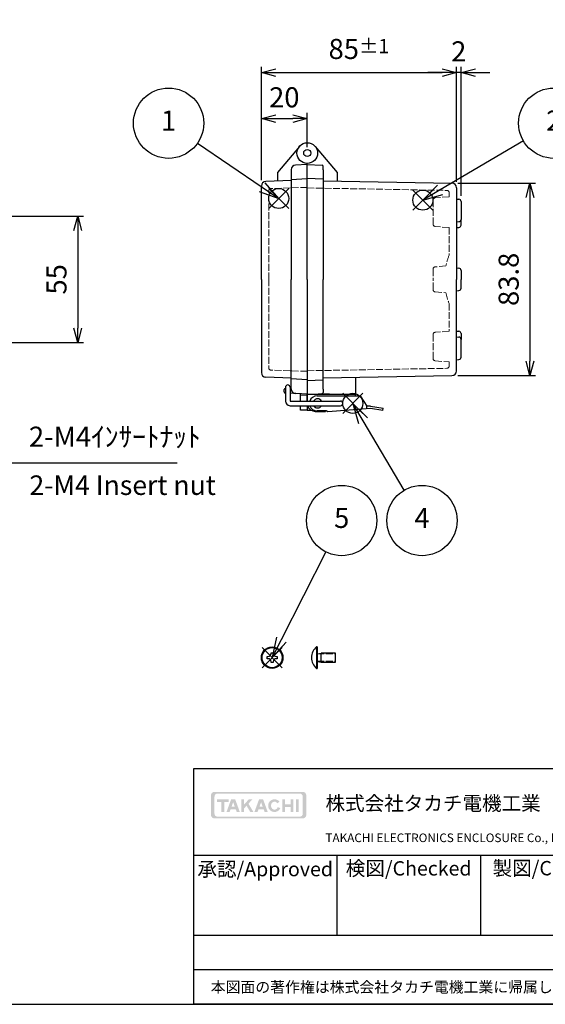
# Model space of a CAD drawing. Units: millimetres. Extents: x 0 to 2040, y 0 to 700.
# Drawn here: x 449 to 678, y 0 to 429 of the extents above; entities that cross this region are included whole.
import ezdxf
from ezdxf.enums import TextEntityAlignment as Align

# ---------------------------------------------------------------- set-up
doc = ezdxf.new("R2010")
doc.units = ezdxf.units.MM
doc.linetypes.add('AM_ISO02W050x2', pattern=[3.75, 3, -0.75])
doc.linetypes.add('gen7a', pattern=[6.875, 4.75, -0.875, 0.375, -0.875])
doc.layers.add('7A', color=4, linetype='gen7a')
doc.layers.add('RAHM2', color=1, linetype='Continuous')
for name, color, linetype, lineweight in [('AM_5', 3, 'Continuous', 25), ('AM_8', 1, 'Continuous', 25), ('ﾄｯﾌﾟｶﾊﾞｰ', 7, 'Continuous', 25), ('ﾄｯﾌﾟｶﾊﾞｰ0', 7, 'AM_ISO02W050x2', 13), ('ﾋﾞｽ', 8, 'Continuous', 25), ('ﾋﾞｽ0', 8, 'AM_ISO02W050x2', 13), ('ﾎﾞﾃﾞｨｰ', 2, 'Continuous', 25), ('ﾎﾞﾃﾞｨｰ0', 2, 'AM_ISO02W050x2', 13), ('ﾗｯﾁ', 3, 'Continuous', 25), ('ﾗｯﾁ金具', 6, 'Continuous', 25)]:
    doc.layers.add(name, color=color, linetype=linetype, lineweight=lineweight)
doc.layers.add('AM_PAREF', color=4, linetype='Continuous', lineweight=25, plot=False)
doc.styles.add('ACISOTS', font='isocp.shx', dxfattribs={"height": 1, "bigfont": 'extfont.shx'})
doc.styles.get("Standard").update_dxf_attribs({"font": 'ISOCP.SHX', "bigfont": 'EXTFONT.SHX'})
doc.styles.add('takachi1', font='MS PGothic.ttf', dxfattribs={"height": 2.5})
doc.dimstyles.new('AM_ISO$0', dxfattribs={"dimtxt": 3.5, "dimasz": 2.5, "dimexe": 1, "dimexo": 1, "dimgap": 1.5, "dimtad": 1, "dimdsep": 46, "dimtxsty": 'STANDARD', "dimblk": 'OPEN30', "dimcen": 0, "dimclrd": 3, "dimclre": 3, "dimclrt": 2, "dimadec": 0, "dimazin": 2, "dimtp": 0.1, "dimtm": 0.1, "dimtfac": 0.71, "dimtmove": 0, "dimatfit": 3, "dimldrblk": 'OPEN30', "dimfxl": 1, "dimlwd": -1, "dimlwe": -1, "dimarcsym": 0})

# ---------------------------------------------------------------- blocks, each defined once
blk = doc.blocks.new('*S76')
at = {"layer": 'AM_PAREF', "color": 4}
for p, q in [((557.7577771817402, 346.4909416401602), (566.5077771817402, 355.2409416401602)), ((557.7577771817402, 355.2409416401602), (566.5077771817402, 346.4909416401602))]:
    blk.add_line(p, q, dxfattribs=at)
blk.add_circle((562.1327771817402, 350.8659416401601), 4.375, dxfattribs=at)
blk = doc.blocks.new('*S77')
at = {"layer": 'AM_PAREF', "color": 4}
for p, q in [((620.5600397024633, 345.7672119754616), (629.3100397024633, 354.5172119754616)), ((620.5600397024633, 354.5172119754616), (629.3100397024633, 345.7672119754616))]:
    blk.add_line(p, q, dxfattribs=at)
blk.add_circle((624.9350397024633, 350.1422119754616), 4.375, dxfattribs=at)
blk = doc.blocks.new('*S79')
at = {"layer": 'AM_PAREF', "color": 4}
for p, q in [((590.0389004639042, 257.2735255384073), (598.7889004639042, 266.0235255384073)), ((590.0389004639042, 266.0235255384073), (598.7889004639042, 257.2735255384073))]:
    blk.add_line(p, q, dxfattribs=at)
blk.add_circle((594.4139004639042, 261.6485255384073), 4.375, dxfattribs=at)
blk = doc.blocks.new('*S80')
at = {"layer": 'AM_PAREF', "color": 4}
for p, q in [((554.8924243346927, 146.5735255382599), (563.6424243346927, 155.3235255382599)), ((554.8924243346927, 155.3235255382599), (563.6424243346927, 146.5735255382599))]:
    blk.add_line(p, q, dxfattribs=at)
blk.add_circle((559.2674243346927, 150.9485255382599), 4.375, dxfattribs=at)
blk = doc.blocks.new('TK-A3')
blk.add_lwpolyline([(0, 0), (403, 0), (403, 280), (0, 280.0000000000001)], close=True)
blk = doc.blocks.new('A$C0FAF06CF')
at = {"layer": 'AM_8'}
h = blk.add_hatch(color=1, dxfattribs=at)
edge = h.paths.add_edge_path()
edge.add_line((-8.013599999999968, -2.41150000000041), (8.013600000000068, -2.411500000000414))
edge.add_arc((8.013600000000054, -1.773380000000512), 0.6381199999999012, 270, 360)
edge.add_line((8.651719999999955, -1.773380000000512), (8.651719999999967, 1.773379999999486))
edge.add_arc((8.013600000000025, 1.773379999999429), 0.638119999999958, 5.1039e-12, 90.00000000000126)
edge.add_line((8.013599999999997, 2.41149999999939), (-8.013599999999997, 2.411499999999387))
edge.add_arc((-8.013600000000025, 1.773379999999436), 0.638119999999951, 89.99999999999682, 179.9999999999955)
edge.add_line((-8.651719999999983, 1.773379999999486), (-8.651719999999983, -1.773380000000505))
edge.add_arc((-8.013600000000025, -1.773380000000457), 0.638119999999951, 180.0000000000043, 270.0000000000045)
edge = h.paths.add_edge_path(flags=16)
edge.add_line((-7.47193999999996, 2.092439999999486), (7.471940000000017, 2.092439999999479))
edge.add_arc((7.471940000000046, 1.550779999999479), 0.5416600000000003, 7.958078640513122e-13, 90.00000000000148, ccw=False)
edge.add_line((8.013600000000025, 1.550779999999486), (8.013600000000025, -1.550780000000505))
edge.add_arc((7.471940000000017, -1.550780000000502), 0.5416600000000074, 270, 359.99999999999966, ccw=False)
edge.add_line((7.471940000000017, -2.092440000000506), (-7.47193999999996, -2.092440000000513))
edge.add_arc((-7.47193999999996, -1.550780000000505), 0.5416600000000074, 180, 270, ccw=False)
edge.add_line((-8.013599999999968, -1.550780000000505), (-8.013599999999968, 1.550779999999486))
edge.add_arc((-7.47193999999996, 1.550779999999486), 0.5416600000000003, 90, 180, ccw=False)
for points in [[(-5.453699999999969, 0.5935999999994924), (-5.453699999999969, 1.038799999999492), (-7.531299999999987, 1.038799999999492), (-7.531299999999987, 0.5935999999994924), (-6.759619999999983, 0.5935999999994924), (-6.759619999999983, -1.224300000000516), (-6.225379999999972, -1.224300000000516), (-6.225379999999972, 0.5935999999994924)], [(-3.146079999999983, 1.038799999999492), (-3.146079999999983, -1.224300000000516), (-2.671199999999942, -1.224300000000516), (-2.671199999999942, -0.6184186206901412), (-2.193432261217481, -0.1027759420753025), (-1.520149446800417, -1.224300000000516), (-0.9571799999999939, -1.224300000000516), (-1.851807874889658, 0.2659306476478651), (-1.135707252964408, 1.038799999999492), (-1.788279380580377, 1.038799999999492), (-2.671199999999942, 0.085886028951558), (-2.671199999999942, 1.038799999999492)], [(4.304715008555604, 1.038799999999492), (4.304715008555604, -1.224300000000516), (4.775885008555576, -1.224300000000516), (4.775885008555576, -0.315350000000512), (5.829525008555606, -0.315350000000512), (5.829525008555606, -1.224300000000516), (6.300695008555578, -1.224300000000516), (6.300695008555578, 1.038799999999492), (5.829525008555606, 1.038799999999492), (5.829525008555606, 0.1298499999994878), (4.775885008555576, 0.1298499999994878), (4.775885008555576, 1.038799999999492)], [(7.280135008555589, -1.224300000000516), (7.280135008555589, 1.038799999999492), (6.805255008555604, 1.038799999999492), (6.805255008555604, -1.224300000000516)]]:
    blk.add_hatch(color=1, dxfattribs=at).paths.add_polyline_path(points)
h = blk.add_hatch(color=1, dxfattribs=at)
h.paths.add_polyline_path([(-5.264049114754044, -1.224300000000516), (-5.084217508196672, -0.734580000000511), (-4.161102491803262, -0.734580000000511), (-3.981270885245876, -1.224300000000516), (-3.420619999999971, -1.224300000000516), (-4.251659999999958, 1.038799999999492), (-4.993659999999977, 1.038799999999492), (-5.82469999999995, -1.224300000000516)])
h.paths.add_polyline_path([(-4.332759934426206, -0.2671200000005083), (-4.912560065573728, -0.2671200000005083), (-4.622659999999967, 0.5223399999994971)], flags=16)
h = blk.add_hatch(color=1, dxfattribs=at)
h.paths.add_polyline_path([(-0.1961891147540484, -1.224300000000516), (-0.0163575081966769, -0.734580000000511), (0.9067575081967476, -0.734580000000511), (1.086589114754119, -1.224300000000516), (1.64724000000001, -1.224300000000516), (0.8162000000000375, 1.038799999999492), (0.0742000000000189, 1.038799999999492), (-0.7568399999999543, -1.224300000000516)])
h.paths.add_polyline_path([(0.7351000655737892, -0.2671200000005083), (0.1552999344262673, -0.2671200000005083), (0.4452000000000283, 0.5223399999994971)], flags=16)
h = blk.add_hatch(color=1, dxfattribs=at)
edge = h.paths.add_edge_path()
edge.add_ellipse((2.878960000000006, -0.0927500000005264), major_axis=(0, 0.7271600000000495), ratio=0.8673469387754511, start_angle=308.5505407908052, end_angle=246.5820184016549)
edge.add_line((3.469375036740871, -0.3484654247793539), (3.94113500855559, -0.5527900000005097))
edge.add_arc((2.878960000000006, -0.0927500000005122), 1.157520000000026, 38.550540790803325, 336.58201840165333, ccw=False)
edge.add_line((3.784208621486186, 0.6286219454599618), (3.397792961318373, 0.3206961337928842))
blk = doc.blocks.new('TK-仕様書(和英併記)_221115')
for p, q in [((0, 41), (-193, 41)), ((-193, 41), (-193, 0)), ((-118, 41), (-118, 6)), ((-37, 41), (-37, 6)), ((0, 41), (0, 0)), ((-17.5, 36.5), (-9.5, 37.5)), ((-17.5, 32.5), (-17.5, 36.5)), ((-9.5, 37.5), (-9.5, 31.5)), ((-9.5, 31.5), (-17.5, 32.5)), ((-37, 28), (0, 28)), ((-193, 25.99999999999994), (-37, 25.99999999999994)), ((-168.0000000000001, 25.99999999999994), (-168, 12)), ((-143.0000000000001, 25.99999999999994), (-143.0000000000001, 12)), ((-37, 17), (0, 17)), ((-37.00000000000012, 12), (-193, 11.99999999999999)), ((0, 6), (-193, 6)), ((0, 0), (-193, 0))]:
    blk.add_line(p, q)
for radius in [3, 2]:
    blk.add_circle((-24.5, 34.5), radius)
at = {"layer": '7A'}
for p, q in [((-24.5, 34.5), (-24.5, 38.07478664473149)), ((-24.5, 34.5), (-28.5, 34.5)), ((-24.5, 34.5), (-24.5, 30.78991724228479)), ((-23.5, 34.5), (-8.5, 34.5))]:
    blk.add_line(p, q, dxfattribs=at)
at = {"xscale": 0.9599999999999999, "yscale": 0.9599999999999999, "zscale": 0.9599999999999999}
blk.add_blockref('A$C0FAF06CF', (-181.6455717699872, 34.68781725888325), dxfattribs=at)
at = {"attachment_point": 4}
for s, insert, char_height, width in [('{\\fMS PGothic|b0|i0|c128|p50;株式会社タカチ電機工業}', (-170, 35), 2.5, 45.82642997810501), ('{\\fArial|b0|i0|c128|p34;TAKACHI ELECTRONICS ENCLOSURE Co., LTD.}', (-170, 29), 1.5, 47.81805962271846)]:
    blk.add_mtext(s, dxfattribs=dict(at, insert=insert, char_height=char_height, width=width))
at = {"insert": (-190, 3), "char_height": 1.9, "attachment_point": 4}
blk.add_mtext_dynamic_manual_height_columns('{\\fMS PGothic|b0|i0|c128|p50;本図面の著作権は株式会社タカチ電機工業に帰属します。\\fMS PGothic|b0|i0|c0|p50; / Copyright (C)\\~ TAKACHI ELECTRONICS \\fMS PGothic|b0|i0|c128|p50;ENCLOSURE CO., LTD. All Rights Reserved.}', width=170.5389916538464, gutter_width=15, heights=[0], dxfattribs=at)
for tag, height, p in [('品名', 3, (-110, 33.24999999999994)), ('TITLE', 2.5, (-110, 28.24999999999994)), ('型番', 3, (-110, 16.8380177036398))]:
    blk.add_attdef(tag, text='', height=height).set_placement(p, align=Align.MIDDLE_LEFT)
for tag, height, p in [('GEN-TITLE-SCA', 2.5, (-18.5, 20.65051770363984)), ('承認', 2.5, (-180.7195176573868, 16.8380177036398)), ('検図', 2.5, (-155.5000000000001, 16.8380177036398)), ('製図', 2.5, (-130.5000000000001, 16.8380177036398)), ('部品サイズ', 2.5, (-155.5, 9)), ('GEN-TITLE-DAT', 2.5, (-81.5, 9)), ('ページNO.', 3, (-23, 9.29271309525528)), ('総ページ数', 3, (-14, 9.29271309525528))]:
    blk.add_attdef(tag, text='', height=height).set_placement(p, align=Align.MIDDLE)
at = {"layer": 'RAHM2', "char_height": 2.5}
for s, insert, width, attachment_point in [('品名/Title', (-116.8002551371314, 39.80103540727967), 90, 1), ('尺度/Scale', (-35.80025513713144, 26.80103540727967), 20, 1), ('承認/Approved', (-180.5000000000001, 24.8010354072796), 22.21535073038012, 2), ('検図/Checked', (-155.5, 24.92584712714764), 19.85268515870859, 2), ('製図/Created', (-130.5, 24.95800561859733), 19.44564691649168, 2), ('ページ/Page', (-35.80025513713144, 15.80103540727967), 20, 1), ('作成日/Date', (-116.8002551371314, 9), 17.84866863742184, 4)]:
    blk.add_mtext(s, dxfattribs=dict(at, insert=insert, width=width, attachment_point=attachment_point))
at = {"layer": 'RAHM2', "color": 0, "insert": (-18.5, 9.29271309525528), "char_height": 3.5, "width": 4.469919821818734, "attachment_point": 5}
blk.add_mtext('/', dxfattribs=at)
blk = doc.blocks.new('A$C4B986C65')
at = {"layer": 'ﾋﾞｽ'}
for p, q in [((-2.149999999999975, 0.488636363636374), (-1.856818181818198, 0.488636363636374)), ((-2.15000000000009, -0.4886363636363173), (-2.15000000000009, 0.488636363636374)), ((-0.488636363636374, 1.856818181818198), (-0.488636363636374, 2.15000000000009)), ((-0.488636363636374, 2.15000000000009), (0.4886363636362603, 2.15000000000009)), ((0.4886363636362603, 2.15000000000009), (0.4886363636362603, 1.856818181818255)), ((1.856818181818084, 0.488636363636374), (2.149999999999975, 0.488636363636374)), ((2.14999999999986, 0.488636363636374), (2.149999999999975, -0.4886363636363173)), ((-1.856818181818198, -0.4886363636363173), (-2.15000000000009, -0.4886363636363173)), ((-0.488636363636374, -2.14999999999986), (-0.488636363636374, -1.856818181818084)), ((0.4886363636362603, -2.149999999999975), (-0.488636363636374, -2.149999999999975)), ((0.4886363636362603, -1.856818181818084), (0.4886363636362603, -2.149999999999975)), ((2.149999999999975, -0.4886363636363173), (1.856818181818198, -0.4886363636363173))]:
    blk.add_line(p, q, dxfattribs=at)
blk.add_circle((0, 0), 4.700000000000208, dxfattribs=at)
for centre, start, end in [((-1.856818181818198, 1.856818181818198), 270, 0), ((1.856818181818084, 1.856818181818198), 180, 270), ((-1.856818181818198, -1.856818181818084), 0, 90), ((1.856818181818198, -1.856818181818084), 90, 180)]:
    blk.add_arc(centre, 1.368181818181793, start, end, dxfattribs=at)
blk = doc.blocks.new('A$C2BBE34E4')
at = {"layer": 'ﾋﾞｽ'}
for p, q in [((-7.999999999997042, 4.700000000000041), (-8.288444419041753, 4.700000000000041)), ((-8.288444419041753, 4.700000000000041), (-8.288444419041753, -4.700000000000041)), ((-7.755435039696632, 1.655900562353963), (-6.249999999997949, 1.999999999999543)), ((-6.249999999998067, -1.999999999999543), (-6.249999999997949, 1.999999999999543)), ((0, 1.999999999999543), (-6.249999999997949, 1.999999999999543)), ((0, -1.999999999999543), (0, 1.999999999999543)), ((-7.755435039696632, -1.655900562354075), (-6.249999999998067, -1.999999999999543)), ((-6.249999999998067, -1.999999999999543), (0, -1.999999999999543)), ((-8.288444419041753, -4.699999999999987), (-7.999999999997156, -4.699999999999987))]:
    blk.add_line(p, q, dxfattribs=at)
blk.add_lwpolyline([(-7.999999999997042, 4.700000000000041), (-7.999999999997156, -4.699999999999987)], dxfattribs=at)
for centre, radius, start, end in [((-4.399999999997135, 0), 6.099999999999997, 129.6019270811057, 230.3980729188942), ((-7.799999999996996, 1.850872263668349), 0.2, 179.9999999999966, 282.8750015596203), ((-7.799999999997112, -1.850872263668406), 0.2, 77.1249984403797, 179.9999999999966)]:
    blk.add_arc(centre, radius, start, end, dxfattribs=at)
at = {"layer": 'ﾋﾞｽ0'}
for p, q in [((-7.999999999997042, 1.599999999999563), (0, 1.599999999999563)), ((-7.999999999997042, -1.599999999999563), (0, -1.599999999999563))]:
    blk.add_line(p, q, dxfattribs=at)
blk = doc.blocks.new('_Open30')
at = {"color": 0, "linetype": 'ByBlock', "lineweight": -2}
for p, q in [((-1, 0.26794919), (0, 0)), ((0, 0), (-1, -0.26794919)), ((0, 0), (-1, 0))]:
    blk.add_line(p, q, dxfattribs=at)
blk = doc.blocks.new('*D34')
at = {"layer": 'AM_5', "color": 3}
for p, q in [((554.5674243346477, 358.7706831438725), (554.5674243346477, 388.1485255383875)), ((574.5674243347784, 373.1485255384011), (574.5674243347784, 388.1485255383875)), ((560.8174243346477, 385.6485255383875), (568.3174243347784, 385.6485255383875))]:
    blk.add_line(p, q, dxfattribs=at)
at = {"layer": 'Defpoints', "color": 0}
for p in [(574.5674243347784, 385.6485255383875), (574.5674243347784, 370.6485255384011), (554.5674243346477, 356.2706831438725)]:
    blk.add_point(p, dxfattribs=at)
at = {"layer": 'AM_5', "color": 3, "xscale": 6.25, "yscale": 6.25, "zscale": 6.25, "rotation": 180}
blk.add_blockref('_Open30', (554.5674243346477, 385.6485255383875), dxfattribs=at)
at = {"layer": 'AM_5', "color": 3, "xscale": 6.25, "yscale": 6.25, "zscale": 6.25}
blk.add_blockref('_Open30', (574.5674243347784, 385.6485255383875), dxfattribs=at)
at = {"layer": 'AM_5', "color": 2, "insert": (564.5674243347131, 393.7743867588599), "char_height": 8.75, "attachment_point": 5}
blk.add_mtext('20', dxfattribs=at)
blk = doc.blocks.new('*D35')
at = {"layer": 'AM_5', "color": 3}
for p, q in [((554.5674243346477, 358.7706831438725), (554.5674243346477, 408.1485255383874)), ((639.5674243347343, 358.049428393124), (639.5674243347343, 408.1485255383874)), ((560.8174243346477, 405.6485255383875), (633.3174243347343, 405.6485255383875))]:
    blk.add_line(p, q, dxfattribs=at)
at = {"layer": 'Defpoints', "color": 0}
for p in [(639.5674243347343, 405.6485255383875), (554.5674243346477, 356.2706831438725), (639.5674243347343, 355.549428393124)]:
    blk.add_point(p, dxfattribs=at)
at = {"layer": 'AM_5', "color": 3, "xscale": 6.25, "yscale": 6.25, "zscale": 6.25, "rotation": 180}
blk.add_blockref('_Open30', (554.5674243346477, 405.6485255383875), dxfattribs=at)
at = {"layer": 'AM_5', "color": 3, "xscale": 6.25, "yscale": 6.25, "zscale": 6.25}
blk.add_blockref('_Open30', (639.5674243347343, 405.6485255383875), dxfattribs=at)
at = {"layer": 'AM_5', "color": 2, "insert": (597.067424334691, 415.9610255383874), "char_height": 8.75, "attachment_point": 5}
blk.add_mtext('85{}{\\A0;{\\H1.5x;}{\\A2;\\H0.71x;\\C3;%%p1}}', dxfattribs=at)
blk = doc.blocks.new('*D36')
at = {"layer": 'AM_5', "color": 3}
for p, q in [((639.5674243347343, 358.049428393124), (639.5674243347343, 408.1485255383874)), ((641.5674243347344, 352.0339651695693), (641.5674243347344, 408.1485255383874)), ((633.3174243347343, 405.6485255383875), (627.0674243347343, 405.6485255383875)), ((641.5674243347344, 405.6485255383875), (639.5674243347343, 405.6485255383875)), ((647.8174243347344, 405.6485255383875), (654.0674243347344, 405.6485255383875))]:
    blk.add_line(p, q, dxfattribs=at)
at = {"layer": 'Defpoints', "color": 0}
for p in [(639.5674243347343, 405.6485255383875), (639.5674243347343, 355.549428393124), (641.5674243347344, 349.5339651695693)]:
    blk.add_point(p, dxfattribs=at)
at = {"layer": 'AM_5', "color": 3, "xscale": 6.25, "yscale": 6.25, "zscale": 6.25}
blk.add_blockref('_Open30', (639.5674243347343, 405.6485255383875), dxfattribs=at)
at = {"layer": 'AM_5', "color": 3, "xscale": 6.25, "yscale": 6.25, "zscale": 6.25, "rotation": 180}
blk.add_blockref('_Open30', (641.5674243347344, 405.6485255383875), dxfattribs=at)
at = {"layer": 'AM_5', "color": 2, "insert": (640.5674243347343, 413.7743867588599), "char_height": 8.75, "attachment_point": 5}
blk.add_mtext('2', dxfattribs=at)
blk = doc.blocks.new('*D42')
at = {"layer": 'AM_5', "color": 3}
for p, q in [((400.3674243347427, 343.14852553499), (477.0674243347309, 343.14852553499)), ((474.5674243347309, 336.89852553499), (474.5674243347309, 294.39852553499)), ((400.3674243347427, 288.14852553499), (477.0674243347309, 288.14852553499))]:
    blk.add_line(p, q, dxfattribs=at)
at = {"layer": 'Defpoints', "color": 0}
for p in [(397.8674243347428, 343.14852553499), (397.8674243347428, 288.14852553499), (474.5674243347309, 288.14852553499)]:
    blk.add_point(p, dxfattribs=at)
at = {"layer": 'AM_5', "color": 3, "xscale": 6.25, "yscale": 6.25, "zscale": 6.25}
for p, rotation in [((474.5674243347309, 343.14852553499), 90), ((474.5674243347309, 288.14852553499), 270)]:
    blk.add_blockref('_Open30', p, dxfattribs=dict(at, rotation=rotation))
at = {"layer": 'AM_5', "color": 2, "insert": (466.4424243347308, 315.6485255349898), "char_height": 8.75, "attachment_point": 5, "rotation": 90}
blk.add_mtext('55', dxfattribs=at)
blk = doc.blocks.new('*D47')
at = {"layer": 'AM_5', "color": 3}
for p, q in [((640.1046954171392, 357.5490810795716), (674.067424334735, 357.5490810795716)), ((671.567424334735, 351.2990810795716), (671.567424334735, 279.997925892852)), ((640.1023291476052, 273.747925892852), (674.067424334735, 273.747925892852))]:
    blk.add_line(p, q, dxfattribs=at)
at = {"layer": 'Defpoints', "color": 0}
for p in [(637.6046954171393, 357.5490810795715), (637.6023291476052, 273.747925892852), (671.567424334735, 273.747925892852)]:
    blk.add_point(p, dxfattribs=at)
at = {"layer": 'AM_5', "color": 3, "xscale": 6.25, "yscale": 6.25, "zscale": 6.25}
for p, rotation in [((671.567424334735, 357.5490810795716), 90), ((671.567424334735, 273.747925892852), 270)]:
    blk.add_blockref('_Open30', p, dxfattribs=dict(at, rotation=rotation))
at = {"layer": 'AM_5', "color": 2, "insert": (663.4424243347352, 315.6485034862115), "char_height": 8.75, "attachment_point": 5, "rotation": 90}
blk.add_mtext('83.8', dxfattribs=at)
blk = doc.blocks.new('*S83')
at = {"layer": 'AM_5', "color": 3, "linetype": 'Continuous'}
for p, q in [((417.9127692037649, 307.4455763928387), (414.8674243347425, 315.6485255349898)), ((418.9927079410932, 307.8465036490716), (414.8674243347425, 315.6485255349898)), ((414.8674243347425, 315.6485255349898), (416.8328304664368, 307.0446491366058))]:
    blk.add_line(p, q, dxfattribs=at)
at = {"layer": 'AM_5', "color": 3}
for p, q in [((444.5674243347401, 235.648525534965), (417.9127692037649, 307.4455763928387)), ((517.8521192166298, 235.648525534965), (444.5674243347401, 235.648525534965))]:
    blk.add_line(p, q, dxfattribs=at)
at = {"layer": 'AM_5', "color": 2, "insert": (453.3174243347401, 240.023525534965), "char_height": 8.75, "attachment_point": 7, "style": 'ACISOTS'}
blk.add_mtext('2-M4ｲﾝｻｰﾄﾅｯﾄ', dxfattribs=at)
blk = doc.blocks.new('*S84')
at = {"layer": 'AM_5', "color": 3}
blk.add_line((526.8093393635982, 375.0082338388732), (554.9088257366686, 355.8032511827398), dxfattribs=at)
at = {"layer": 'AM_5', "color": 3, "linetype": 'Continuous'}
for p, q in [((562.1327771817402, 350.8659416401601), (556.231773829382, 357.7389031210461)), ((553.5858776439551, 353.8675992444336), (562.1327771817402, 350.8659416401601)), ((554.9088257366686, 355.8032511827398), (562.1327771817402, 350.8659416401601))]:
    blk.add_line(p, q, dxfattribs=at)
at = {"layer": 'AM_5', "color": 3}
blk.add_circle((514.1674243347229, 383.6485255383876), 15.3125, dxfattribs=at)
at = {"layer": 'AM_5', "color": 7, "insert": (514.1674243347229, 383.6485255383876), "char_height": 8.75, "attachment_point": 5, "style": 'ACISOTS'}
blk.add_mtext('1', dxfattribs=at)
blk = doc.blocks.new('*S85')
at = {"layer": 'AM_5', "color": 3}
blk.add_line((668.7601150970946, 375.8915267484423), (632.4792306239937, 354.5747827125731), dxfattribs=at)
at = {"layer": 'AM_5', "color": 3, "linetype": 'Continuous'}
for p, q in [((631.291526885367, 356.5962425592025), (624.9350397024633, 350.1422119754616)), ((632.4792306239937, 354.5747827125731), (624.9350397024633, 350.1422119754616)), ((624.9350397024633, 350.1422119754616), (633.6669343626205, 352.5533228659437))]:
    blk.add_line(p, q, dxfattribs=at)
at = {"layer": 'AM_5', "color": 3}
blk.add_circle((681.9624492097728, 383.6485255383876), 15.3125, dxfattribs=at)
at = {"layer": 'AM_5', "color": 7, "insert": (681.9624492097728, 383.6485255383876), "char_height": 8.75, "attachment_point": 5, "style": 'ACISOTS'}
blk.add_mtext('2', dxfattribs=at)
blk = doc.blocks.new('*S87')
at = {"layer": 'AM_5', "color": 3}
blk.add_line((582.6372512175756, 196.994026030333), (563.2275232587834, 158.7510966857353), dxfattribs=at)
at = {"layer": 'AM_5', "color": 3, "linetype": 'Continuous'}
for p, q in [((561.1368306399, 159.8122019847653), (559.2674243346927, 150.9485255382599)), ((563.2275232587834, 158.7510966857353), (559.2674243346927, 150.9485255382599)), ((559.2674243346927, 150.9485255382599), (565.3182158776668, 157.6899913867053))]:
    blk.add_line(p, q, dxfattribs=at)
at = {"layer": 'AM_5', "color": 3}
blk.add_circle((589.5674243347343, 210.648525538415), 15.3125, dxfattribs=at)
at = {"layer": 'AM_5', "color": 7, "insert": (589.5674243347343, 210.648525538415), "char_height": 8.75, "attachment_point": 5, "style": 'ACISOTS'}
blk.add_mtext('5', dxfattribs=at)
blk = doc.blocks.new('*S88')
at = {"layer": 'AM_5', "color": 3, "linetype": 'Continuous'}
for p, q in [((598.8671602380884, 254.1165286329623), (594.4139004639042, 261.6485255384073)), ((600.885352707985, 255.3097759823146), (594.4139004639042, 261.6485255384073)), ((594.4139004639042, 261.6485255384073), (596.8489677681921, 252.9232812836101))]:
    blk.add_line(p, q, dxfattribs=at)
at = {"layer": 'AM_5', "color": 3}
blk.add_line((616.7742197299117, 223.8295201229466), (598.8671602380884, 254.1165286329623), dxfattribs=at)
blk.add_circle((624.5674243347344, 210.648525538418), 15.3125, dxfattribs=at)
at = {"layer": 'AM_5', "color": 7, "insert": (624.5674243347344, 210.648525538418), "char_height": 8.75, "attachment_point": 5, "style": 'ACISOTS'}
blk.add_mtext('4', dxfattribs=at)

msp = doc.modelspace()

# ---------------------------------------------------------------- linework, layer by layer
at = {"layer": 'ﾄｯﾌﾟｶﾊﾞｰ'}
for p, q in [((571.1202243428888, 373.5410697801835), (561.5674243428977, 362.1564860608576)), ((574.5674243346257, 365.6485255415225), (569.4627524253337, 365.3810010227878)), ((574.5674243347855, 315.6485255384123), (574.5674243347707, 366.148525538405)), ((561.5674243428977, 362.1564860608576), (561.5674243428693, 358.4465060802095)), ((567.5674243390058, 363.383741954525), (567.5674243390126, 358.6560306970138)), ((554.5674243347344, 315.6485255415303), (554.5674243346477, 356.2706831438725)), ((567.5674243390126, 358.6560306970138), (556.4976253412676, 358.269464797914)), ((554.5674243347344, 315.6485255349898), (554.5674243346477, 275.0263679326476)), ((574.5674243347855, 315.6485255381078), (574.5674243347707, 265.1485255381151)), ((567.5674243390126, 272.6410203860457), (556.4976253412676, 273.0275862851461)), ((567.5674243390058, 267.9133091285346), (567.5674243390126, 272.6410203860457)), ((574.5674243347707, 271.598525538423), (574.5674243346529, 262.6485255384073)), ((564.5674243405583, 266.6470856174147), (564.5674243405583, 267.6726033340549)), ((567.5674243390099, 268.1726033340549), (567.0674243347675, 268.1726033340549)), ((574.5674243346257, 265.6485255415337), (567.0674243347675, 266.041583886149)), ((571.5674243365168, 262.6485255384073), (571.5674243365168, 265.8057488792854)), ((571.5674243365168, 258.7008907406615), (571.5674243365168, 260.6485255384073)), ((574.5674243346398, 258.6485255459104), (571.5674243365168, 258.7008907406615)), ((574.5674243346506, 260.6485255384073), (574.567424334648, 258.6485255459104))]:
    msp.add_line(p, q, dxfattribs=at)
for centre, radius in [((574.5674243347855, 370.648525538405), 4.5), ((574.5674243347784, 370.6485255384011), 1.54)]:
    msp.add_circle(centre, radius, dxfattribs=at)
for centre, radius, start, end in [((569.5674243377537, 363.3837419545214), 1.999999998749999, 93.00000000000578, 180), ((556.5674243346696, 356.2706831438765), 2, 91.99999999989936, 180.0000000001042), ((556.5674243346696, 275.026367939184), 2, 179.9999999998957, 268.0000000001006), ((565.0674243405583, 267.6726033340549), 0.5, 90, 180), ((565.0674243405583, 266.6470856174107), 0.5, 179.9999999995831, 266.9999999999943), ((569.5674243377537, 267.9133091285385), 1.999999998749999, 180, 266.9999999999943)]:
    msp.add_arc(centre, radius, start, end, dxfattribs=at)
at = {"layer": 'ﾄｯﾌﾟｶﾊﾞｰ0'}
for p, q in [((557.7674243347399, 315.6485255415303), (557.7674243346514, 354.1461678392852)), ((574.5674243346656, 355.6985255415305), (558.732524837967, 355.1455586663057)), ((557.7674243347399, 315.6485255349898), (557.7674243346514, 277.1508832372349)), ((574.5674243346656, 275.59852554153), (558.732524837967, 276.151492416754)), ((571.5674243365168, 265.1485255384105), (574.5674243346566, 265.1485255384059))]:
    msp.add_line(p, q, dxfattribs=at)
for centre, start, end in [((558.7674243346693, 354.1461678392868), 91.99999999989936, 180.0000000001042), ((558.7674243346693, 277.150883243773), 179.9999999998437, 268.0000000001006)]:
    msp.add_arc(centre, 1, start, end, dxfattribs=at)
at = {"layer": 'ﾎﾞﾃﾞｨｰ'}
for p, q in [((578.0146243288211, 373.5410697819949), (587.567424334778, 362.1564860555569)), ((574.5674243347784, 365.648525538412), (581.0848740831134, 365.4209311780814)), ((581.567424334778, 363.3993623519143), (581.5674243347639, 364.9212357645755)), ((581.567424334778, 363.3993623519143), (581.5674243347817, 315.6485255382601)), ((587.567424334778, 362.1564860555569), (587.5674243347996, 358.4224876960306)), ((574.5674243346197, 359.3985255415118), (567.5674243390126, 358.973993154048)), ((567.5674243390126, 358.6560306970138), (567.5674243390126, 315.6485255382601)), ((574.5674243347314, 315.6485255415303), (574.5674243347593, 359.6985255352824)), ((574.5674243347667, 359.6985255352823), (581.5674243347785, 359.4540801488451)), ((581.5674243347785, 358.5935473323353), (637.604695417139, 357.5490810795714)), ((639.5674243347343, 355.549428393124), (639.5674243347343, 315.6485255382601)), ((639.5674243347765, 350.6252736706263), (640.6545800774741, 350.5301598676617)), ((641.5674243347344, 349.5339651695693), (641.5674243347344, 341.7665821716829)), ((639.5674243347765, 340.6752736706256), (640.6545800774745, 340.7703874735905)), ((641.5674243347344, 339.2665821716893), (641.5674243347344, 341.7665821716866)), ((639.5674243347673, 338.1752736706308), (640.6545800774745, 338.2703874735967)), ((639.5674243347753, 320.6235255384129), (640.6545800774745, 320.528411735448)), ((641.5674243347344, 319.5322170373556), (641.5674243347344, 315.6485255382601)), ((567.5674243390126, 272.6410203795063), (567.5674243390126, 315.6485255382601)), ((574.5674243347314, 315.6485255349898), (574.5674243347593, 271.5985255412377)), ((581.567424334778, 267.8976887246058), (581.5674243347817, 315.6485255382601)), ((639.5674243347343, 275.7476226833961), (639.5674243347343, 315.6485255382601)), ((641.5674243347344, 311.7648340391645), (641.5674243347344, 315.6485255382601)), ((639.5674243347753, 310.6735255384121), (640.6545800774742, 310.7686393413771)), ((639.5674243347673, 293.1217774061935), (640.6545800774747, 293.0266636032275)), ((641.5674243347344, 292.0304689051352), (641.5674243347344, 289.5304689051379)), ((639.5674243347765, 290.621777406195), (640.6545800774742, 290.5266636032303)), ((641.5674243347344, 281.7630859072551), (641.5674243347344, 289.5304689051416)), ((639.5674243347765, 280.6717774061943), (640.6545800774745, 280.7668912091592)), ((574.5674242750165, 271.8985255415454), (567.5674243390126, 272.2653799931729)), ((574.5674242751757, 271.5985255363417), (581.567424334784, 271.8429709248606)), ((581.567424334784, 272.7698329912059), (637.6023291476051, 273.7479258928519)), ((595.5674243347715, 273.0142039001737), (595.5674243347748, 265.6485255384151)), ((574.5674243347855, 265.648525538412), (584.0830465641816, 265.9808183888483)), ((581.5674243347855, 267.8976887249098), (581.5674243347715, 266.648525538416)), ((581.5674243347715, 266.648525538416), (581.5674243347715, 266.3758153122488)), ((574.5674243347823, 265.6485255384112), (595.5674243347748, 265.6485255384151)), ((574.5674243942753, 265.6485255384075), (574.5674243347707, 262.6485255384107)), ((574.5674243347707, 260.648525538411), (574.5674243347707, 258.6485255384111)), ((574.5674243347898, 258.6485255384111), (576.2175621905803, 258.6773288018264))]:
    msp.add_line(p, q, dxfattribs=at)
for centre, radius, start, end in [((581.0674243347639, 364.9212357645718), 0.5, 2.084408e-10, 88.00000000020482), ((637.5674243347344, 355.549428393124), 2, 0, 88.9322003292318), ((640.5674243347343, 349.5339651695693), 1, 0, 85.00000000044788), ((640.5674243347343, 341.7665821716829), 1, 274.9999999995716, 0), ((640.5674243347343, 339.2665821716891), 1, 274.9999999995748, 0), ((640.5674243347343, 319.5322170373556), 1, 0, 85.00000000043165), ((640.5674243347343, 311.7648340394695), 1, 274.9999999995651, 0), ((640.5674243347343, 292.0304689051352), 1, 0, 85.00000000042192), ((640.5674243347343, 289.5304689051379), 1, 0, 85.00000000044137), ((640.5674243347343, 281.7630859072516), 1, 274.9999999995683, 0), ((637.5674243347344, 275.7476212831647), 2, 270.9999999998878, 0), ((581.0674243347707, 266.3758153122524), 0.5, 271.9999999997952, 359.9999999997915)]:
    msp.add_arc(centre, radius, start, end, dxfattribs=at)
at = {"layer": 'ﾎﾞﾃﾞｨｰ0'}
for p, q in [((574.5674243347707, 355.448916090363), (635.3848767411697, 354.3873435099508)), ((636.3674243347634, 351.6202736706238), (630.2802685919853, 351.0877165500066)), ((636.3674243347343, 353.3874958147944), (636.3674243347343, 351.6202736706212)), ((629.3674243347343, 350.0915218519149), (629.3674243347343, 339.7040254893915)), ((636.3674243347814, 338.1752736706308), (630.2802685919773, 338.7078307913006)), ((636.3674243347343, 338.1752736706349), (636.3674243347343, 326.1486351255073)), ((629.3674243347343, 320.0897737196574), (629.3674243347343, 315.6485255382601)), ((634.9724464191539, 321.4964807849137), (630.2802685919783, 321.0859684177484)), ((629.3674243347343, 311.2072773568627), (629.3674243347343, 315.6485255382601)), ((630.2802685919775, 310.2110826590822), (634.972443901458, 309.8005705121833)), ((636.3674243347343, 305.1484041352321), (636.3674243347343, 293.1217774061894)), ((629.3674243347343, 291.5930255874327), (629.3674243347343, 281.2055292249039)), ((636.3674243347814, 293.1217774061935), (630.2802685919771, 292.5892202855237)), ((630.2802685919864, 280.2093345268122), (636.3674243347634, 279.6767774062008)), ((636.3674243347343, 279.6767774062033), (636.3674243347343, 277.9095552620226)), ((574.5674243347707, 275.8481349864613), (635.3848767411696, 276.9097075668662))]:
    msp.add_line(p, q, dxfattribs=at)
for centre, radius, start, end in [((635.3674243347342, 353.3874958147944), 1, 0, 89.00000000010245), ((630.3674243347343, 350.0915218519149), 1, 95.00000000006874, 180), ((630.3674243347343, 339.7040254893915), 1, 180, 264.9999999994607), ((662.9297847612003, 315.6485196303697), 28.56241265783967, 158.4310858798938, 168.1855305070713), ((630.3674243347343, 320.0897737196574), 1, 95.00000000048038, 180), ((630.3674243347343, 311.2072773571732), 1, 180, 264.9999999994768), ((662.9297847612003, 315.6485196303697), 28.56241265783967, 191.8144448015232, 201.5689141201062), ((630.3674243347343, 291.5930255874327), 1, 95.00000000053933, 180), ((630.3674243347343, 281.2055292249039), 1, 180, 264.9999999999837), ((635.3674243347342, 277.9095552620226), 1, 270.999999999891, 0)]:
    msp.add_arc(centre, radius, start, end, dxfattribs=at)
at = {"layer": 'ﾗｯﾁ'}
for p, q in [((574.5674243347707, 265.6485255384109), (595.5674243347694, 265.6485255383582)), ((574.5674243346646, 262.6485255384073), (574.5674243942753, 265.6485255384109)), ((574.5674243347707, 265.6485255384109), (574.5674243347707, 262.6485255384109)), ((595.5674243347667, 264.8985255384109), (595.5674243347694, 265.6485255384109)), ((578.0674243347715, 258.148525538411), (582.5674243347715, 258.148525538411)), ((582.5674243347715, 258.148525538411), (582.5674243347715, 258.398525538411))]:
    msp.add_line(p, q, dxfattribs=at)
msp.add_arc((578.0674243347715, 261.6485255384109), 3.500000000000113, 196.6015495990234, 270, dxfattribs=at)
at = {"layer": 'ﾗｯﾁ金具'}
for p, q in [((565.0674243347855, 268.6489633589013), (565.0674243347898, 262.6485255384064)), ((566.0674243347854, 269.5980877185304), (566.0674243347854, 269.5980877185284)), ((567.0674243347855, 268.6489633588997), (567.0674243347855, 262.6485255384073)), ((567.0674243347855, 262.6485255384073), (589.0674243347707, 262.6485255384073)), ((578.8174242453387, 264.8985255384109), (597.0535568032207, 264.8985255384109)), ((597.8665997672211, 264.4807292301621), (600.5674242453424, 260.4090486825248)), ((567.0674243347889, 260.6485255384073), (589.0674243347707, 260.6485255384073)), ((582.8513443854503, 258.398525538411), (578.8174242453387, 258.398525538411)), ((583.5674242453456, 257.8985255384109), (582.8513443854503, 258.398525538411)), ((602.0674242453424, 259.3985255384109), (583.5674242453456, 257.8985255384109)), ((602.0674242453424, 260.4090486825248), (600.5674242453424, 260.4090486825248)), ((600.5674242453424, 259.2831409230263), (600.5674242453424, 260.4090486825248)), ((602.0674242453424, 260.4090486825248), (607.5974113555412, 259.6046869210463)), ((607.4534715098375, 258.6151004817573), (602.0674242453424, 259.3985255384109)), ((607.4534715098375, 258.6151004817573), (607.5974113555412, 259.6046869210463))]:
    msp.add_line(p, q, dxfattribs=at)
for centre, radius, start, end in [((566.0674243347854, 268.6489633589015), 1, 90, 180), ((566.0674243347854, 268.6489633588997), 1, 0, 90), ((567.0674243347889, 262.6485255384073), 2, 180.0000000000325, 270), ((578.8174242453387, 261.6485255384109), 3.25, 90, 162.0797868606173), ((579.0674243347715, 261.6485255384109), 2, 29.99999999988662, 150.0000000001134), ((589.0674243347707, 261.6485255384073), 1, 0, 90), ((589.0674243347707, 261.6485255384109), 1, 270, 0), ((597.0535568032207, 263.8985255384111), 1, 35.60568831224762, 90), ((578.8174242453387, 261.6485255384109), 3.25, 197.9202131394579, 270), ((579.0674243347715, 261.6485255384109), 2, 210.0000000001347, 329.9999999998653)]:
    msp.add_arc(centre, radius, start, end, dxfattribs=at)

# ---------------------------------------------------------------- block references
at = {"lineweight": 0, "xscale": 2.5, "yscale": 2.5, "zscale": 2.5}
msp.add_blockref('TK-A3', (0, 0), dxfattribs=at)
msp.add_blockref('TK-仕様書(和英併記)_221115', (1007.5, 0), dxfattribs=at).add_auto_attribs({'品名': 'UL認証 防水・防塵開閉式ﾎﾟﾘｶｰﾎﾞﾈｰﾄﾌﾟﾗﾎﾞｯｸｽ', 'TITLE': 'NEMA 4X POLYCARBONATE BOX', 'GEN-TITLE-DAT': '2025/04/24', 'GEN-TITLE-SCA': '1:2.5', 'ページNO.': '1', '総ページ数': '2'})
at = {"layer": 'AM_5'}
for name in ['*S84', '*S85', '*S83', '*S88', '*S87']:
    msp.add_blockref(name, (0, 0), dxfattribs=at)
at = {"layer": 'AM_PAREF'}
for name in ['*S76', '*S77', '*S79', '*S80']:
    msp.add_blockref(name, (0, 0), dxfattribs=at)
at = {"layer": 'ﾋﾞｽ'}
for name, p in [('A$C4B986C65', (559.2674243346927, 150.9485255382599)), ('A$C2BBE34E4', (586.9172628118368, 150.9485255382599))]:
    msp.add_blockref(name, p, dxfattribs=at)

# ---------------------------------------------------------------- texts
at = {"layer": 'AM_5', "insert": (453.5380536614688, 230.2752814865663), "char_height": 8.5, "attachment_point": 1, "style": 'takachi1'}
msp.add_mtext_dynamic_manual_height_columns('{\\Fisocp3|c128;\\C2;2-M4 Insert nut}', width=84.30030903534319, gutter_width=12.5, heights=[0], dxfattribs=at)

# ---------------------------------------------------------------- dimensions: what is measured, and where the dimension line sits
at = {"layer": 'AM_5'}
dim = msp.add_linear_dim(base=(639.5674243347343, 405.6485255383875), p1=(554.5674243346477, 356.2706831438725), p2=(639.5674243347343, 355.549428393124), text='<>{}{\\A0;{\\H1.5x;}{\\A2;\\H0.71x;\\C3;%%p1}}', dimstyle='AM_ISO$0', override={"dimscale": 2.5, "dimdec": 1, "dimtp": 1, "dimtm": 1, "dimtix": 1}, dxfattribs=at)
dim.commit()
dim.dimension.update_dxf_attribs({"geometry": '*D35', "text_midpoint": (597.067424334691, 415.9610255383874)})
for base, p1, p2, override, picture, middle in [((639.5674243347343, 405.6485255383875), (641.5674243347344, 349.5339651695693), (639.5674243347343, 355.549428393124), {"dimscale": 2.5, "dimdec": 1, "dimtix": 1}, '*D36', (640.5674243347343, 413.7743867588599)), ((574.5674243347784, 385.6485255383875), (554.5674243346477, 356.2706831438725), (574.5674243347784, 370.6485255384011), {"dimscale": 2.5, "dimdec": 1}, '*D34', (564.5674243347131, 393.7743867588599))]:
    dim = msp.add_linear_dim(base=base, p1=p1, p2=p2, dimstyle='AM_ISO$0', override=override, dxfattribs=at)
    dim.commit()
    dim.dimension.update_dxf_attribs({"geometry": picture, "text_midpoint": middle})
for base, p1, p2, picture, middle in [((671.567424334735, 273.747925892852), (637.604695417139, 357.5490810795714), (637.6023291476051, 273.7479258928519), '*D47', (663.4424243347352, 315.6485034862115)), ((474.5674243347309, 288.14852553499), (397.8674243347425, 343.1485255349899), (397.8674243347425, 288.1485255349899), '*D42', (466.4424243347308, 315.6485255349898))]:
    dim = msp.add_linear_dim(base=base, p1=p1, p2=p2, angle=90, dimstyle='AM_ISO$0', override={"dimscale": 2.5, "dimdec": 1}, dxfattribs=at)
    dim.commit()
    dim.dimension.update_dxf_attribs({"geometry": picture, "text_midpoint": middle})

doc.saveas('drawing.dxf')
